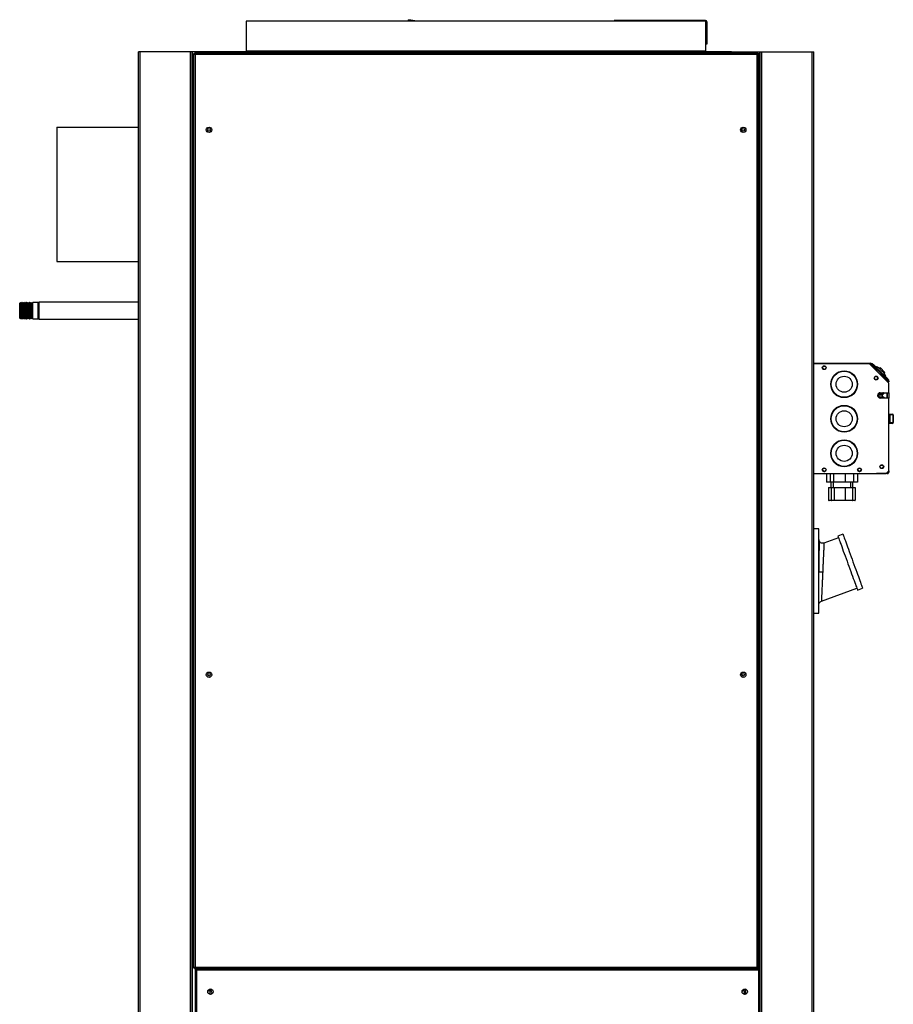
# Model space of a CAD drawing. Units: millimetres. Extents: x 693 to 7291, y 165 to 4329.
# Drawn here: x 4413 to 5551, y 1847 to 3130 of the extents above; entities that cross this region are included whole.
import ezdxf

# ---------------------------------------------------------------- set-up
doc = ezdxf.new("R2010")
doc.units = ezdxf.units.MM

msp = doc.modelspace()

# ---------------------------------------------------------------- linework, layer by layer
at = {"linetype": 'Continuous', "lineweight": 25}
for p, q in [((4707.5, 3127.9), (4707.5, 3088.7)), ((5306.5, 3127.9), (4707.5, 3127.9)), ((4918.8, 3128.1), (4918.8, 3127.9)), ((4919.8, 3127.9), (4918.8, 3128.1)), ((4930, 3127.9), (4919.1, 3129.9)), ((4924.3, 3127.9), (4921.9, 3128.4)), ((4929.9, 3127.9), (4922.1, 3129.3)), ((5186.7, 3127.9), (5186.7, 3128.9)), ((5298.7, 3128.9), (5186.7, 3128.9)), ((5298.7, 3128.9), (5298.7, 3127.9)), ((5305.7, 3128.9), (5298.7, 3128.9)), ((5305.7, 3127.9), (5305.7, 3128.9)), ((5306.5, 3088.7), (5306.5, 3127.9)), ((5306.5, 3127.1), (5307.5, 3127.1)), ((5307.5, 3127.1), (5307.5, 3100.8)), ((5306.5, 3100.8), (5307.5, 3100.8)), ((5307.5, 3097.9), (5306.5, 3097.9)), ((5307.5, 3100.8), (5307.5, 3097.9)), ((4567.1, 1237.9), (4567.1, 3087.9)), ((4569.3, 3087.9), (4567.1, 3087.9)), ((4569.3, 1237.9), (4569.3, 3087.9)), ((4634.8, 3087.9), (4569.3, 3087.9)), ((4634.8, 1237.9), (4634.8, 3087.9)), ((4637.1, 3087.9), (4634.8, 3087.9)), ((4637.1, 1237.9), (4637.1, 3087.9)), ((4637.8, 3087.9), (4637.1, 3087.9)), ((4637.8, 1237.9), (4637.8, 3087.9)), ((4674.3, 3087.9), (4637.8, 3087.9)), ((4639.1, 3085.4), (4639.1, 1894.5)), ((4639.1, 3085.4), (4640.1, 3085.4)), ((5374.1, 3086.4), (4640.1, 3086.4)), ((4640.1, 3086.4), (4640.1, 3085.4)), ((5373.3, 3084.6), (4640.9, 3084.6)), ((4640.9, 3084.6), (4640.9, 1895.2)), ((5339.8, 3087.9), (4674.3, 3087.9)), ((4674.3, 3086.4), (4674.3, 3087.9)), ((4707.5, 3088.7), (4707.5, 3087.9)), ((5306.5, 3088.7), (4707.5, 3088.7)), ((5306.5, 3087.9), (5306.5, 3088.7)), ((5339.8, 3087.9), (5376.2, 3087.9)), ((5339.8, 3086.4), (5339.8, 3087.9)), ((5373.3, 1895.2), (5373.3, 3084.6)), ((5374.1, 3086.4), (5374.1, 3085.4)), ((5375.1, 3085.4), (5374.1, 3085.4)), ((5375.1, 1894.5), (5375.1, 3085.4)), ((5376.2, 3087.9), (5377, 3087.9)), ((5376.2, 1892.4), (5376.2, 3087.9)), ((5377, 1237.9), (5377, 3087.9)), ((5377, 3087.9), (5379.3, 3087.9)), ((5379.3, 1237.9), (5379.3, 3087.9)), ((5379.3, 3087.9), (5444.7, 3087.9)), ((5444.7, 1237.9), (5444.7, 3087.9)), ((5444.7, 3087.9), (5447, 3087.9)), ((5447, 1237.9), (5447, 3087.9)), ((4461, 2989.7), (4567.1, 2989.7)), ((4461, 2989.7), (4567.1, 2989.7)), ((4461, 2989.7), (4461, 2814.7)), ((4461, 2989.7), (4461, 2989.7)), ((4461, 2814.7), (4567.1, 2814.7)), ((4413.5, 2761.4), (4412.5, 2760.4)), ((4412.5, 2747), (4412.5, 2760.4)), ((4413.6, 2761.4), (4413.5, 2761.4)), ((4413.5, 2761.4), (4413.5, 2746.6)), ((4414.5, 2759.4), (4413.6, 2761.4)), ((4413.6, 2739.9), (4413.6, 2761.4)), ((4415.4, 2761.4), (4414.5, 2759.4)), ((4414.5, 2741.9), (4414.5, 2759.4)), ((4415.6, 2761.4), (4415.4, 2761.4)), ((4415.4, 2739.9), (4415.4, 2761.4)), ((4416.5, 2759.4), (4415.6, 2761.4)), ((4415.6, 2739.9), (4415.6, 2761.4)), ((4417.4, 2761.4), (4416.5, 2759.4)), ((4416.5, 2741.9), (4416.5, 2759.4)), ((4417.6, 2761.4), (4417.4, 2761.4)), ((4417.4, 2739.9), (4417.4, 2761.4)), ((4418.5, 2759.4), (4417.6, 2761.4)), ((4417.6, 2739.9), (4417.6, 2761.4)), ((4419.4, 2761.4), (4418.5, 2759.4)), ((4418.5, 2741.9), (4418.5, 2759.4)), ((4419.6, 2761.4), (4419.4, 2761.4)), ((4419.4, 2739.9), (4419.4, 2761.4)), ((4420.5, 2759.4), (4419.6, 2761.4)), ((4419.6, 2739.9), (4419.6, 2761.4)), ((4421.4, 2761.4), (4420.5, 2759.4)), ((4420.5, 2741.9), (4420.5, 2759.4)), ((4421.6, 2761.4), (4421.4, 2761.4)), ((4421.4, 2739.9), (4421.4, 2761.4)), ((4422.5, 2759.4), (4421.6, 2761.4)), ((4421.6, 2739.9), (4421.6, 2761.4)), ((4423.4, 2761.4), (4422.5, 2759.4)), ((4422.5, 2741.9), (4422.5, 2759.4)), ((4423.6, 2761.4), (4423.4, 2761.4)), ((4423.4, 2739.9), (4423.4, 2761.4)), ((4424.5, 2759.4), (4423.6, 2761.4)), ((4423.6, 2739.9), (4423.6, 2761.4)), ((4425.4, 2761.4), (4424.5, 2759.4)), ((4424.5, 2741.9), (4424.5, 2759.4)), ((4425.6, 2761.4), (4425.4, 2761.4)), ((4425.4, 2739.9), (4425.4, 2761.4)), ((4426.5, 2759.4), (4425.6, 2761.4)), ((4425.6, 2739.9), (4425.6, 2761.4)), ((4427.4, 2761.4), (4426.5, 2759.4)), ((4426.5, 2741.9), (4426.5, 2759.4)), ((4427.6, 2761.4), (4427.4, 2761.4)), ((4427.4, 2739.9), (4427.4, 2761.4)), ((4428.5, 2759.4), (4427.6, 2761.4)), ((4427.6, 2739.9), (4427.6, 2761.4)), ((4429.4, 2761.4), (4428.5, 2759.4)), ((4428.5, 2741.9), (4428.5, 2759.4)), ((4436.5, 2761.4), (4429.4, 2761.4)), ((4429.4, 2739.9), (4429.4, 2761.4)), ((4437.5, 2760.4), (4436.5, 2761.4)), ((4436.5, 2746.6), (4436.5, 2761.4)), ((4567.1, 2761.7), (4437.5, 2761.7)), ((4437.5, 2761.7), (4437.5, 2753.2)), ((4412.5, 2740.9), (4412.5, 2747)), ((4413.5, 2746.6), (4413.5, 2739.9)), ((4436.5, 2739.9), (4436.5, 2746.6)), ((4437.5, 2753.2), (4437.5, 2739.7)), ((4412.5, 2740.9), (4413.5, 2739.9)), ((4413.5, 2739.9), (4413.6, 2739.9)), ((4413.6, 2739.9), (4414.5, 2741.9)), ((4414.5, 2741.9), (4415.4, 2739.9)), ((4415.4, 2739.9), (4415.6, 2739.9)), ((4415.6, 2739.9), (4416.5, 2741.9)), ((4416.5, 2741.9), (4417.4, 2739.9)), ((4417.4, 2739.9), (4417.6, 2739.9)), ((4417.6, 2739.9), (4418.5, 2741.9)), ((4418.5, 2741.9), (4419.4, 2739.9)), ((4419.4, 2739.9), (4419.6, 2739.9)), ((4419.6, 2739.9), (4420.5, 2741.9)), ((4420.5, 2741.9), (4421.4, 2739.9)), ((4421.4, 2739.9), (4421.6, 2739.9)), ((4421.6, 2739.9), (4422.5, 2741.9)), ((4422.5, 2741.9), (4423.4, 2739.9)), ((4423.4, 2739.9), (4423.6, 2739.9)), ((4423.6, 2739.9), (4424.5, 2741.9)), ((4424.5, 2741.9), (4425.4, 2739.9)), ((4425.4, 2739.9), (4425.6, 2739.9)), ((4425.6, 2739.9), (4426.5, 2741.9)), ((4426.5, 2741.9), (4427.4, 2739.9)), ((4427.4, 2739.9), (4427.6, 2739.9)), ((4427.6, 2739.9), (4428.5, 2741.9)), ((4428.5, 2741.9), (4429.4, 2739.9)), ((4429.4, 2739.9), (4436.5, 2739.9)), ((4436.5, 2739.9), (4437.5, 2740.9)), ((4437.5, 2739.7), (4567.1, 2739.7)), ((5447, 2682.2), (5520.5, 2682.2)), ((5519.5, 2681.4), (5447, 2681.4)), ((5544.5, 2656.4), (5519.5, 2681.4)), ((5520.5, 2682.2), (5520.5, 2680.4)), ((5521.1, 2681), (5521.8, 2681.7)), ((5529.6, 2673.9), (5521.8, 2681.7)), ((5523.3, 2681.6), (5544.5, 2660.4)), ((5461.1, 2678.4), (5459.9, 2678.4)), ((5528.9, 2673.2), (5521.1, 2681)), ((5525, 2680), (5524.9, 2680)), ((5525.4, 2676.6), (5524.9, 2676.1)), ((5525, 2680), (5525, 2679.9)), ((5526.4, 2678.7), (5525, 2680)), ((5526.4, 2678.7), (5526.3, 2678.6)), ((5526.5, 2678.5), (5526.4, 2678.7)), ((5526.6, 2678.5), (5526.5, 2678.4)), ((5526.5, 2678.5), (5526.5, 2678.4)), ((5527.7, 2677.4), (5526.6, 2678.5)), ((5527.7, 2677.4), (5527.6, 2677.3)), ((5527.7, 2677.4), (5527.6, 2677.3)), ((5530, 2675), (5528.9, 2676.1)), ((5528.9, 2676.1), (5528.9, 2676)), ((5529.6, 2673.9), (5538.8, 2664.7)), ((5530, 2675), (5530, 2674.9)), ((5530, 2675), (5530, 2674.9)), ((5533.2, 2676.6), (5532.1, 2675.6)), ((5539.6, 2670.3), (5533.2, 2676.6)), ((5539.6, 2670.3), (5538.5, 2669.2)), ((5541.7, 2660.4), (5538, 2664)), ((5538.9, 2666.2), (5538.8, 2666.1)), ((5542.4, 2661.1), (5538.8, 2664.7)), ((5540.1, 2664.9), (5538.9, 2666.2)), ((5539, 2661.9), (5539.6, 2662.5)), ((5540.1, 2664.9), (5540.1, 2664.8)), ((5541.5, 2663.5), (5541.5, 2663.4)), ((5542.8, 2662.2), (5541.5, 2663.5)), ((5541.7, 2660.4), (5542.4, 2661.1)), ((5544.2, 2657.9), (5541.7, 2660.4)), ((5542.4, 2661.1), (5544.9, 2658.6)), ((5542.8, 2662.2), (5542.7, 2662.2)), ((5543.1, 2661.9), (5543, 2661.9)), ((5543.3, 2661.8), (5543.2, 2661.7)), ((5543.3, 2661.7), (5543.3, 2661.6)), ((5543.9, 2661.2), (5543.8, 2661.1)), ((5544.9, 2658.6), (5544.2, 2657.9)), ((5544.5, 2643.9), (5544.5, 2656.4)), ((5533.5, 2643.9), (5544.5, 2643.9)), ((5537, 2643.3), (5537, 2642.7)), ((5537.3, 2643.8), (5537.2, 2643.9)), ((5538, 2643.6), (5537.7, 2643.6)), ((5541.9, 2643.9), (5541.9, 2636.9)), ((5542.7, 2643.9), (5542.7, 2636.9)), ((5544.5, 2643.9), (5544.5, 2636.9)), ((5536.1, 2640.6), (5531.4, 2640.6)), ((5536.1, 2640.5), (5531.4, 2640.5)), ((5544.5, 2636.9), (5533.5, 2636.9)), ((5537, 2638.2), (5537, 2637.6)), ((5537.2, 2642.6), (5538, 2642.6)), ((5538, 2638.2), (5537.2, 2638.2)), ((5537.2, 2636.9), (5537.3, 2637.1)), ((5537.4, 2642.6), (5537.4, 2642.7)), ((5537.4, 2638.1), (5537.4, 2638.2)), ((5537.7, 2637.2), (5538, 2637.2)), ((5544.5, 2542), (5544.5, 2636.9)), ((5544.5, 2615.9), (5545.1, 2615.9)), ((5545.1, 2614.9), (5544.5, 2614.9)), ((5544.5, 2604.9), (5545.1, 2604.9)), ((5545.1, 2614.9), (5545.1, 2615.9)), ((5545.1, 2615.9), (5549.5, 2615.9)), ((5545.1, 2604.9), (5545.1, 2614.9)), ((5545.1, 2614.9), (5545.8, 2614.9)), ((5545.1, 2603.9), (5545.1, 2604.9)), ((5545.1, 2604.9), (5545.8, 2604.9)), ((5545.8, 2614.9), (5545.8, 2604.9)), ((5550.2, 2614.9), (5545.8, 2614.9)), ((5545.8, 2604.9), (5550.2, 2604.9)), ((5550.2, 2604.9), (5550.2, 2614.9)), ((5550.2, 2614.9), (5550.5, 2614.9)), ((5550.2, 2604.9), (5550.5, 2604.9)), ((5550.5, 2614.9), (5550.5, 2604.9)), ((5545.1, 2603.9), (5544.5, 2603.9)), ((5549.5, 2603.9), (5545.1, 2603.9)), ((5459.9, 2541.4), (5461.1, 2541.4)), ((5505.9, 2541.4), (5507.1, 2541.4)), ((5541, 2538.4), (5544.5, 2542)), ((5544.5, 2542), (5544.5, 2540.2)), ((5447, 2538.4), (5541, 2538.4)), ((5463.3, 2538.4), (5463.3, 2527.4)), ((5468.3, 2527.4), (5463.3, 2527.4)), ((5468.3, 2538.4), (5468.3, 2527.4)), ((5472.8, 2527.4), (5468.3, 2527.4)), ((5469, 2527.4), (5469, 2520.4)), ((5472, 2527.4), (5472, 2520.4)), ((5472.8, 2538.4), (5472.8, 2527.4)), ((5487.9, 2527.4), (5472.8, 2527.4)), ((5487.9, 2538.4), (5487.9, 2527.4)), ((5498.7, 2527.4), (5487.9, 2527.4)), ((5495, 2520.4), (5495, 2527.4)), ((5498, 2520.4), (5498, 2527.4)), ((5498.7, 2538.4), (5498.7, 2527.4)), ((5503.7, 2527.4), (5498.7, 2527.4)), ((5503.7, 2538.4), (5503.7, 2527.4)), ((5542.7, 2538.4), (5528.5, 2538.4)), ((5528.5, 2538.4), (5528.5, 2538.4)), ((5542.7, 2539.4), (5542, 2539.4)), ((5542.7, 2539.4), (5542, 2539.4)), ((5542.7, 2540.2), (5542.7, 2539.4)), ((5542.7, 2538.4), (5542.7, 2539.4)), ((5466.2, 2520.4), (5466.2, 2503.9)), ((5466.2, 2520.4), (5469.5, 2520.4)), ((5469.5, 2520.4), (5469.5, 2503.9)), ((5469.5, 2520.4), (5473.6, 2520.4)), ((5473.6, 2520.4), (5473.6, 2503.9)), ((5473.6, 2520.4), (5487.6, 2520.4)), ((5487.6, 2520.4), (5497.5, 2520.4)), ((5487.6, 2520.4), (5487.6, 2503.9)), ((5497.5, 2520.4), (5500.8, 2520.4)), ((5497.5, 2520.4), (5497.5, 2503.9)), ((5500.8, 2520.4), (5500.8, 2503.9)), ((5466.2, 2503.9), (5469.5, 2503.9)), ((5470, 2503.4), (5466.8, 2503.4)), ((5469.5, 2503.9), (5473.6, 2503.9)), ((5474, 2503.4), (5470, 2503.4)), ((5473.6, 2503.9), (5487.6, 2503.9)), ((5487.4, 2503.4), (5474, 2503.4)), ((5497, 2503.4), (5487.4, 2503.4)), ((5487.6, 2503.9), (5497.5, 2503.9)), ((5500.2, 2503.4), (5497, 2503.4)), ((5497.5, 2503.9), (5500.8, 2503.9)), ((5453.5, 2466.7), (5447, 2466.7)), ((5453.5, 2356.7), (5453.5, 2466.7)), ((5479.1, 2454.8), (5460.2, 2447.9)), ((5484.8, 2459.5), (5478.3, 2457.1)), ((5453.7, 2410), (5453.5, 2410)), ((5456.8, 2372.2), (5503.1, 2389)), ((5503.9, 2386.7), (5510.5, 2389.1)), ((5447, 2356.7), (5453.5, 2356.7)), ((4639.1, 1894.5), (4640.1, 1894.5)), ((4640.1, 1893.4), (4640.1, 1894.4)), ((4640.1, 1893.4), (5374.1, 1893.4)), ((4640.9, 1895.2), (5373.3, 1895.2)), ((4641, 1892.4), (4641, 1260.5)), ((4641, 1892.4), (4642, 1892.4)), ((4642, 1893.4), (4642, 1892.4)), ((4642.8, 1891.6), (4642.8, 1261.2)), ((5375.2, 1891.6), (4642.8, 1891.6)), ((5375.1, 1894.5), (5374.1, 1894.5)), ((5374.1, 1893.4), (5374.1, 1894.4)), ((5376, 1893.4), (5374.1, 1893.4)), ((5375.2, 1261.2), (5375.2, 1891.6)), ((5376, 1893.4), (5376, 1892.4)), ((5377, 1892.4), (5376, 1892.4))]:
    msp.add_line(p, q, dxfattribs=at)
at = {"linetype": 'Continuous', "lineweight": 25, "flags": 128}
for points in [[(4918.8, 3128.1), (4918.9, 3128.5), (4918.9, 3128.8), (4919, 3129.1), (4919, 3129.4), (4919.1, 3129.6), (4919.1, 3129.8), (4919.1, 3129.9), (4919.1, 3129.9)], [(4922.1, 3129.3), (4922, 3129.3), (4922, 3129.2), (4922, 3129), (4922, 3128.8), (4921.9, 3128.6), (4921.9, 3128.4), (4921.8, 3128.1), (4921.8, 3127.9)], [(5528.3, 2672.6), (5528.6, 2672.8), (5528.8, 2673.1), (5529.1, 2673.3), (5529.2, 2673.5), (5529.4, 2673.6), (5529.5, 2673.8), (5529.6, 2673.8), (5529.6, 2673.9)], [(5532.7, 2675.1), (5532.7, 2675), (5532.9, 2674.8), (5533.3, 2674.4), (5534, 2673.7), (5534.8, 2673), (5535.6, 2672.1), (5536.4, 2671.3), (5537.1, 2670.6), (5537.6, 2670.1), (5537.9, 2669.8), (5538, 2669.7)], [(5538.8, 2664.7), (5538.7, 2664.7), (5538.7, 2664.6), (5538.5, 2664.5), (5538.4, 2664.4), (5538.2, 2664.2), (5538, 2663.9), (5537.7, 2663.7), (5537.5, 2663.5)], [(5535.6, 2643.9), (5535.9, 2643.7), (5536.8, 2642.8)], [(5536.8, 2638), (5535.9, 2637.2), (5535.6, 2636.9)], [(5478.3, 2457.1), (5478.3, 2457.1), (5478.4, 2456.8), (5478.6, 2456.1), (5479, 2455.1), (5479.5, 2453.9), (5480, 2452.3), (5480.7, 2450.4), (5481.5, 2448.3), (5482.4, 2445.9), (5483.3, 2443.3), (5484.3, 2440.5), (5485.4, 2437.5), (5486.5, 2434.4), (5487.7, 2431.2), (5488.9, 2427.8), (5490.2, 2424.5), (5491.4, 2421), (5492.6, 2417.7), (5493.9, 2414.3), (5495.1, 2411), (5496.2, 2407.8), (5497.3, 2404.8), (5498.4, 2401.9), (5499.4, 2399.2), (5500.3, 2396.7), (5501.1, 2394.4), (5501.8, 2392.4), (5502.4, 2390.7), (5503, 2389.3), (5503.4, 2388.1), (5503.7, 2387.3), (5503.9, 2386.8), (5503.9, 2386.7), (5503.9, 2386.7)], [(5484.8, 2459.5), (5484.9, 2459.5), (5485, 2459.2), (5485.2, 2458.5), (5485.6, 2457.5), (5486, 2456.3), (5486.6, 2454.7), (5487.3, 2452.8), (5488.1, 2450.7), (5488.9, 2448.3), (5489.9, 2445.7), (5490.9, 2442.9), (5492, 2439.9), (5493.1, 2436.8), (5494.3, 2433.6), (5495.5, 2430.2), (5496.7, 2426.8), (5498, 2423.4), (5499.2, 2420), (5500.4, 2416.7), (5501.6, 2413.4), (5502.8, 2410.2), (5503.9, 2407.2), (5505, 2404.3), (5505.9, 2401.6), (5506.8, 2399.1), (5507.7, 2396.8), (5508.4, 2394.8), (5509, 2393.1), (5509.5, 2391.7), (5510, 2390.5), (5510.3, 2389.7), (5510.4, 2389.2), (5510.5, 2389.1), (5510.5, 2389.1)]]:
    msp.add_lwpolyline(points, dxfattribs=at)
at = {"linetype": 'Continuous', "lineweight": 25}
for centre, radius in [((4659.1, 2986.4), 3.5), ((5355.1, 2986.4), 3.5), ((4659.1, 2986.4), 1.75), ((5355, 2986.4), 1.75), ((5460.5, 2676.4), 2.5), ((5460.5, 2676.4), 2.1), ((5486.5, 2654.9), 17.5), ((5486.5, 2654.9), 17), ((5486.5, 2654.9), 10.5), ((5528.1, 2662.9), 2.5), ((5528, 2663.1), 2.1), ((5486.5, 2609.9), 17.5), ((5486.5, 2609.9), 17), ((5486.5, 2609.9), 10.5), ((5486.5, 2564.9), 17.5), ((5486.5, 2564.9), 17), ((5486.5, 2564.9), 10.5), ((5460.5, 2543.4), 2.5), ((5460.5, 2543.4), 2.1), ((5506.5, 2543.4), 2.5), ((5506.5, 2543.4), 2.1), ((5535.5, 2547.4), 2.5), ((5535.5, 2547.4), 2.1), ((4659.1, 2276.4), 3.5), ((4659.1, 2276.4), 1.75), ((5355.1, 2276.4), 3.5), ((5355, 2276.4), 1.75), ((4661, 1863.4), 3.5), ((5357, 1863.4), 3.5)]:
    msp.add_circle(centre, radius, dxfattribs=at)
for centre, radius, start, end in [((5305.7, 3127.1), 1.8, 0, 90), ((4706.8, 3088.7), 0.76, 270, 341.3283), ((5307.3, 3088.7), 0.76, 198.6717, 270), ((5520.5, 2680.4), 1.8, 45, 90), ((5522.6, 2680.9), 1, 45, 135), ((5520.5, 2680.4), 0.8, 45, 90), ((5524.5, 2666.9), 11.5, 45, 78.4068), ((5529.8, 2661.6), 11.5, 10.6988, 45), ((5543.8, 2659.7), 1, 315, 45), ((5533.5, 2640.4), 3.5, 90, 270), ((5533.6, 2640.4), 2.5, 90.0634, 269.9366), ((5533.9, 2640.4), 2.5, 93.4284, 266.5716), ((5533.5, 2640.4), 4.5, 29.3694, 51.2605), ((5537.7, 2644.1), 0.5, 222.3761, 270), ((5538, 2643.1), 0.5, 270, 90), ((5533.5, 2640.4), 4.5, 309.1445, 330.6306), ((5537.2, 2643.1), 0.5, 216.9809, 270), ((5537.2, 2637.7), 0.5, 90, 143.0191), ((5537.7, 2636.7), 0.5, 90, 137.6239), ((5538, 2637.7), 0.5, 270, 90), ((5544.9, 2615.1), 0.893, 351.95, 78.5778), ((5544.9, 2604.8), 0.893, 281.4213, 8.0494), ((5549.3, 2615.1), 0.893, 351.95, 78.5778), ((5549.5, 2614.9), 1, 0, 90), ((5549.3, 2604.8), 0.893, 281.4213, 8.0494), ((5549.5, 2604.9), 1, 270, 0), ((4659.1, 1862.9), 1.75, 90, 153.7263), ((4659.1, 1862.9), 1.75, 235.4668, 90), ((4659.1, 1862.9), 3.5, 301.0288, 88.7581), ((5355, 1862.9), 1.75, 90, 147.2166), ((5355, 1862.9), 1.75, 240.8559, 90), ((5355, 1862.9), 3.5, 0, 86.3107), ((5355, 1862.9), 3.5, 301.2325, 0)]:
    msp.add_arc(centre, radius, start, end, dxfattribs=at)
for centre, major_axis, ratio, start_param, end_param in [((5533.6, 2640.4), (2.5, 0), 0.99863, 1.570796, 4.712389), ((5466.8, 2503.9), (0.577, 0), 0.86607, 3.141593, 4.712389), ((5470, 2503.9), (0.561, 0), 0.890741, 3.141593, 4.712389), ((5474, 2503.9), (0, 0.5), 0.795265, 1.570796, 3.141593), ((5487.4, 2503.9), (0, 0.5), 0.327395, 3.141593, 4.712389), ((5497, 2503.9), (0.561, 0), 0.890741, 4.712389, 6.283185), ((5500.2, 2503.9), (0.577, 0), 0.86607, 4.712389, 6.283185)]:
    msp.add_ellipse(centre, major_axis=major_axis, ratio=ratio, start_param=start_param, end_param=end_param, dxfattribs=at)
msp.add_ellipse((5533.6, 2640.4), major_axis=(2.5, 0), ratio=0.99863, dxfattribs=at)
for points, knots in [([(4640.9, 3084.6), (4640.7, 3084.7), (4640.3, 3084.8), (4639.7, 3085), (4639.3, 3085.2), (4639.1, 3085.3), (4639.1, 3085.4), (4639.1, 3085.4)], [0, 0, 0, 0, 0.2229496, 0.4459082, 0.6688858, 0.8918529, 1, 1, 1, 1]), ([(4640.1, 3086.4), (4640.2, 3086.4), (4640.3, 3086.4), (4640.5, 3085.9), (4640.7, 3085.3), (4640.8, 3084.9), (4640.9, 3084.6)], [0, 0, 0, 0, 0.249997, 0.500013, 0.750008, 1, 1, 1, 1]), ([(4640.1, 3085.4), (4640.2, 3085.4), (4640.3, 3085.4), (4640.5, 3085.2), (4640.7, 3085), (4640.8, 3084.7), (4640.9, 3084.6)], [0, 0, 0, 0, 0.249988, 0.50001, 0.749994, 1, 1, 1, 1]), ([(4640.9, 3084.6), (4640.8, 3084.7), (4640.5, 3084.9), (4640.3, 3085.1), (4640.1, 3085.3), (4640.1, 3085.4), (4640.1, 3085.4)], [0, 0, 0, 0, 0.275348, 0.529417, 0.783383, 1, 1, 1, 1]), ([(5373.3, 3084.6), (5373.3, 3084.9), (5373.5, 3085.3), (5373.6, 3085.8), (5373.8, 3086.2), (5374, 3086.4), (5374, 3086.4), (5374.1, 3086.4)], [0, 0, 0, 0, 0.222933, 0.445912, 0.668881, 0.891853, 1, 1, 1, 1]), ([(5375.1, 3085.4), (5375.1, 3085.4), (5375, 3085.2), (5374.6, 3085), (5374, 3084.8), (5373.5, 3084.7), (5373.3, 3084.6)], [0, 0, 0, 0, 0.25, 0.500001, 0.750002, 1, 1, 1, 1]), ([(5374.1, 3085.4), (5374.1, 3085.4), (5374, 3085.2), (5373.9, 3085), (5373.6, 3084.8), (5373.4, 3084.7), (5373.3, 3084.6)], [0, 0, 0, 0, 0.25001, 0.499998, 0.750009, 1, 1, 1, 1]), ([(5373.3, 3084.6), (5373.4, 3084.8), (5373.5, 3085), (5373.7, 3085.2), (5373.9, 3085.4), (5374, 3085.4), (5374.1, 3085.4)], [0, 0, 0, 0, 0.275337, 0.529398, 0.783403, 1, 1, 1, 1]), ([(5543.1, 2661.9), (5543.1, 2662), (5543, 2662), (5542.9, 2662.1), (5542.9, 2662.2), (5542.8, 2662.2)], [0, 0, 0, 0, 0.305685, 0.610641, 1, 1, 1, 1]), ([(5543.3, 2661.8), (5543.2, 2661.8), (5543.2, 2661.8), (5543.2, 2661.9), (5543.1, 2661.9), (5543.1, 2661.9), (5543.1, 2661.9)], [0, 0, 0, 0, 0.339957, 0.560026, 0.780069, 1, 1, 1, 1]), ([(5544.5, 2540.2), (5544.5, 2540.2), (5544.4, 2540.1), (5544.1, 2539.9), (5543.6, 2539.7), (5543.1, 2539.6), (5542.8, 2539.5), (5542.7, 2539.4)], [0, 0, 0, 0, 0.222946, 0.445915, 0.668885, 0.891856, 1, 1, 1, 1]), ([(5542.7, 2538.4), (5542.9, 2538.5), (5543.3, 2538.5), (5543.9, 2538.8), (5544.3, 2539.3), (5544.5, 2539.8), (5544.5, 2540.1), (5544.5, 2540.2)], [0, 0, 0, 0, 0.22295, 0.445918, 0.668884, 0.891856, 1, 1, 1, 1]), ([(5542.7, 2539.4), (5542.8, 2539.4), (5543, 2539.4), (5543.1, 2539.5), (5543.1, 2539.6)], [0, 0, 0, 0, 0.795401, 1, 1, 1, 1]), ([(5453.5, 2452.7), (5453.5, 2452.3), (5453.5, 2451.6), (5453.8, 2450.7), (5454, 2450.3)], [0, 0, 0, 0, 0.4990784, 1, 1, 1, 1]), ([(5460.2, 2447.9), (5459.7, 2447.8), (5458.5, 2447.5), (5456.7, 2447.8), (5455, 2448.8), (5454.3, 2449.9), (5454, 2450.5)], [0, 0, 0, 0, 0.2255324, 0.4777353, 0.7422378, 1, 1, 1, 1]), ([(5454, 2450.4), (5454, 2450.4), (5454, 2450.3), (5454, 2449.8), (5454, 2448.8), (5453.9, 2447.4), (5453.9, 2445.2), (5453.8, 2442.3), (5453.7, 2438.8), (5453.7, 2434.8), (5453.6, 2430.4), (5453.6, 2425.7), (5453.5, 2420.7), (5453.5, 2415.4), (5453.5, 2411.8), (5453.5, 2410)], [0, 0, 0, 0, 0.0517008, 0.113524, 0.1754604, 0.2375435, 0.3205722, 0.4039685, 0.4877712, 0.5720054, 0.6566857, 0.7418212, 0.8274137, 0.9134732, 1, 1, 1, 1]), ([(5460.2, 2447.9), (5460.2, 2447.9), (5460.2, 2447.9), (5460.2, 2447.8), (5460.2, 2447.6), (5460.2, 2447.4), (5460.2, 2447), (5460.1, 2446.2), (5460.1, 2444.9), (5460, 2443.2), (5459.9, 2441.3), (5459.8, 2439), (5459.7, 2436.2), (5459.5, 2432.7), (5459.3, 2428.6), (5459.2, 2425), (5459, 2422), (5458.9, 2419.7), (5458.8, 2417.3), (5458.7, 2414.9), (5458.6, 2412.6), (5458.5, 2410.9), (5458.5, 2410)], [0, 0, 0, 0, 0.0246772, 0.0494709, 0.0743129, 0.0992101, 0.1241701, 0.1858576, 0.2485052, 0.3100049, 0.3730903, 0.4344213, 0.4979807, 0.580076, 0.6630572, 0.7485652, 0.787325, 0.8292131, 0.8742312, 0.914594, 0.9534305, 1, 1, 1, 1]), ([(5458.5, 2410), (5457.9, 2410), (5456.9, 2410), (5455.7, 2410), (5454.9, 2410), (5454.3, 2410), (5454, 2410), (5453.9, 2410)], [0, 0, 0, 0, 0.314851, 0.48434, 0.657425, 0.830511, 1, 1, 1, 1]), ([(5458.5, 2410), (5458.5, 2409.2), (5458.4, 2407.5), (5458.3, 2405.1), (5458.2, 2402.8), (5458.1, 2400.4), (5458, 2398.1), (5457.8, 2395.1), (5457.7, 2391.5), (5457.5, 2387.4), (5457.3, 2383.9), (5457.2, 2381.1), (5457.1, 2378.8), (5457, 2376.8), (5456.9, 2375.2), (5456.9, 2373.8), (5456.8, 2372.9), (5456.8, 2372.3), (5456.8, 2372.2), (5456.8, 2372.2)], [0, 0, 0, 0, 0.0465718, 0.0854084, 0.1257716, 0.170791, 0.2126798, 0.2514396, 0.33695, 0.4199322, 0.5020279, 0.5655889, 0.6269205, 0.6900079, 0.7515078, 0.814157, 0.8758448, 0.9381055, 1, 1, 1, 1]), ([(5453.5, 2367.6), (5453.6, 2368.1), (5453.7, 2369.1), (5454.4, 2370.5), (5455.5, 2371.6), (5456.4, 2372), (5456.8, 2372.2)], [0, 0, 0, 0, 0.2552344, 0.5146957, 0.766306, 1, 1, 1, 1]), ([(4639.1, 1894.5), (4639.1, 1894.5), (4639.1, 1894.6), (4639.5, 1894.8), (4640, 1895), (4640.5, 1895.1), (4640.8, 1895.2), (4640.9, 1895.2)], [0, 0, 0, 0, 0.222941, 0.44591, 0.668875, 0.891854, 1, 1, 1, 1]), ([(4640.9, 1895.2), (4640.8, 1895), (4640.7, 1894.5), (4640.5, 1893.9), (4640.3, 1893.5), (4640.2, 1893.5), (4640.1, 1893.4)], [0, 0, 0, 0, 0.250008, 0.5, 0.750008, 1, 1, 1, 1]), ([(4640.1, 1894.5), (4640.1, 1894.5), (4640.1, 1894.7), (4640.3, 1894.9), (4640.6, 1895.1), (4640.8, 1895.2), (4640.9, 1895.2)], [0, 0, 0, 0, 0.27534, 0.529413, 0.78338, 1, 1, 1, 1]), ([(4640.9, 1895.2), (4640.8, 1895.1), (4640.7, 1894.9), (4640.5, 1894.7), (4640.3, 1894.5), (4640.2, 1894.5), (4640.1, 1894.4)], [0, 0, 0, 0, 0.250018, 0.500012, 0.75001, 1, 1, 1, 1]), ([(4642.8, 1891.6), (4642.6, 1891.7), (4642.2, 1891.8), (4641.6, 1892), (4641.2, 1892.2), (4641, 1892.3), (4641, 1892.4), (4641, 1892.4)], [0, 0, 0, 0, 0.22295, 0.445914, 0.668891, 0.891858, 1, 1, 1, 1]), ([(4642, 1893.4), (4642.1, 1893.4), (4642.2, 1893.4), (4642.4, 1892.9), (4642.6, 1892.3), (4642.7, 1891.9), (4642.8, 1891.6)], [0, 0, 0, 0, 0.250002, 0.499997, 0.750004, 1, 1, 1, 1]), ([(4642.8, 1891.6), (4642.7, 1891.7), (4642.5, 1891.9), (4642.2, 1892.1), (4642, 1892.3), (4642, 1892.4), (4642, 1892.4)], [0, 0, 0, 0, 0.27533, 0.529393, 0.783409, 1, 1, 1, 1]), ([(4642, 1892.4), (4642.1, 1892.4), (4642.2, 1892.4), (4642.4, 1892.2), (4642.6, 1892), (4642.7, 1891.7), (4642.8, 1891.6)], [0, 0, 0, 0, 0.25001, 0.5, 0.750018, 1, 1, 1, 1]), ([(5374.1, 1893.4), (5374, 1893.5), (5373.9, 1893.5), (5373.7, 1893.9), (5373.5, 1894.5), (5373.3, 1895), (5373.3, 1895.2)], [0, 0, 0, 0, 0.249995, 0.5, 0.749994, 1, 1, 1, 1]), ([(5374.1, 1894.4), (5374, 1894.5), (5373.9, 1894.5), (5373.7, 1894.7), (5373.5, 1894.9), (5373.3, 1895.1), (5373.3, 1895.2)], [0, 0, 0, 0, 0.2500013, 0.499989, 0.7499933, 1, 1, 1, 1]), ([(5373.3, 1895.2), (5373.5, 1895.2), (5373.9, 1895.1), (5374.5, 1894.9), (5374.9, 1894.7), (5375.1, 1894.6), (5375.1, 1894.5), (5375.1, 1894.5)], [0, 0, 0, 0, 0.2229498, 0.4459167, 0.6688897, 0.8918559, 1, 1, 1, 1]), ([(5373.3, 1895.2), (5373.4, 1895.2), (5373.6, 1895), (5373.9, 1894.8), (5374.1, 1894.6), (5374.1, 1894.5), (5374.1, 1894.5)], [0, 0, 0, 0, 0.275355, 0.529412, 0.783407, 1, 1, 1, 1]), ([(5375.2, 1891.6), (5375.3, 1891.9), (5375.4, 1892.3), (5375.6, 1892.8), (5375.7, 1893.2), (5375.9, 1893.4), (5376, 1893.4), (5376, 1893.4)], [0, 0, 0, 0, 0.222951, 0.445915, 0.668886, 0.891859, 1, 1, 1, 1]), ([(5377, 1892.4), (5377, 1892.4), (5376.9, 1892.2), (5376.5, 1892), (5375.9, 1891.8), (5375.4, 1891.7), (5375.2, 1891.6)], [0, 0, 0, 0, 0.249998, 0.499998, 0.749998, 1, 1, 1, 1]), ([(5375.2, 1891.6), (5375.3, 1891.8), (5375.4, 1892), (5375.6, 1892.2), (5375.8, 1892.4), (5375.9, 1892.4), (5376, 1892.4)], [0, 0, 0, 0, 0.2753507, 0.5294099, 0.7834108, 1, 1, 1, 1]), ([(5376, 1892.4), (5376, 1892.4), (5376, 1892.2), (5375.8, 1892), (5375.5, 1891.8), (5375.3, 1891.7), (5375.2, 1891.6)], [0, 0, 0, 0, 0.249999, 0.499998, 0.749998, 1, 1, 1, 1])]:
    msp.add_open_spline(points, degree=3, knots=knots, dxfattribs=at)

doc.saveas('drawing.dxf')
